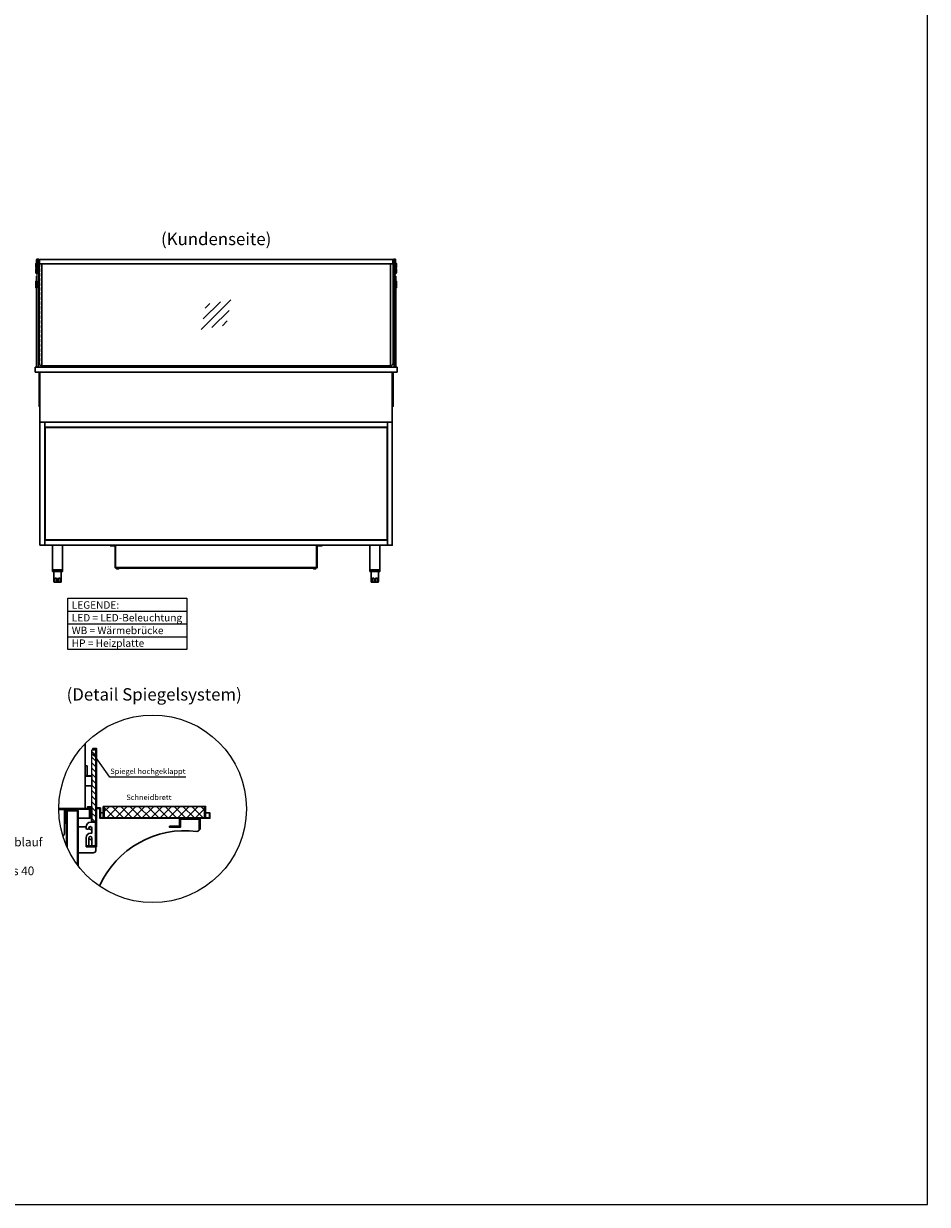
# Model space of a CAD drawing. Units: millimetres. Extents: x -10 to 65548, y -11574 to 26400.
# Drawn here: x 20770 to 24431, y -11574 to -6791 of the extents above; entities that cross this region are included whole.
import ezdxf
from ezdxf.enums import TextEntityAlignment as Align

# ---------------------------------------------------------------- set-up
doc = ezdxf.new("R2010")
doc.units = ezdxf.units.MM
doc.header["$LTSCALE"] = 2
doc.linetypes.add('AUSGEZOGEN', pattern=[0])
doc.linetypes.add('VERDECKT', pattern=[9.525, 6.35, -3.175])
for name, color, linetype, lineweight in [('A_GLAS', 4, 'Continuous', 20), ('A_HILFSLINIEN', 7, 'Continuous', 13), ('A_SCHRAFFUR', 6, 'Continuous', 5), ('A_TEXT', 7, 'Continuous', 20), ('A_VERDECKT', 5, 'VERDECKT', 13), ('A_VOLL', 3, 'Continuous', 30)]:
    doc.layers.add(name, color=color, linetype=linetype, lineweight=lineweight)
doc.styles.add('ARIAL', font='arial.ttf')
doc.styles.add('Arial_35', font='arial.ttf', dxfattribs={"height": 35})

# ---------------------------------------------------------------- blocks, each defined once
blk = doc.blocks.new('glassymbol')
at = {"layer": 'A_HILFSLINIEN', "linetype": 'AUSGEZOGEN', "lineweight": -3}
for p, q in [((-60.1, -60.1), (60.1, 60.1)), ((-52.5, -17.2), (17.2, 52.5)), ((-45, 25.7), (-25.7, 45)), ((-17.2, -52.5), (52.5, 17.2)), ((25.7, -45), (45, -25.7))]:
    blk.add_line(p, q, dxfattribs=at)
blk = doc.blocks.new('BESCHRIFTUNG Spiegel hochgeklappt')
at = {"layer": 'A_TEXT', "insert": (-152.1, 22.7), "char_height": 22, "attachment_point": 1, "style": 'Arial_35'}
blk.add_mtext('Spiegel hochgeklappt', dxfattribs=at)

msp = doc.modelspace()

# ---------------------------------------------------------------- hatches: boundary and pattern name
at = {"layer": 'A_SCHRAFFUR'}
h = msp.add_hatch(dxfattribs=at)
h.set_pattern_fill('_USER', color=256, scale=16, angle=135, style=0, pattern_type=0)
h.set_pattern_definition([(135, (68790.337, -45807.17), (-11.3137085, -11.3137085), [])])
h.paths.add_polyline_path([(21047.074, -9731.962), (21047.074, -10023.962), (21063.074, -10023.962), (21063.074, -9731.962)])
at = {"layer": 'A_SCHRAFFUR', "ltscale": 2}
h = msp.add_hatch(dxfattribs=at)
h.set_pattern_fill('ANSI37', color=63, scale=8)
h.set_pattern_definition([(45, (-13846.18, -57964.97), (-17.960512, 17.960512), []), (135, (-13846.18, -57964.97), (-17.960512, -17.960512), [])])
h.paths.add_polyline_path([(21503.074, -9961.962), (21097.074, -9961.962), (21097.074, -10007.962), (21503.074, -10007.962)])

# ---------------------------------------------------------------- linework, layer by layer
at = {"layer": 'A_GLAS', "ltscale": 2}
for points in [[(20824.602, -7752.704), (20830.602, -7752.704), (20830.602, -8182.704), (20824.602, -8182.704)], [(22275.602, -7752.704), (22269.602, -7752.704), (22269.602, -8182.704), (22275.602, -8182.704)], [(21047.074, -10023.962), (21047.074, -9731.962), (21063.074, -9731.962), (21063.074, -10023.962)]]:
    msp.add_lwpolyline(points, close=True, dxfattribs=at)
msp.add_lwpolyline([(22256.102, -8177.704), (20844.102, -8177.704)], dxfattribs=at)
at = {"layer": 'A_HILFSLINIEN', "color": 8, "ltscale": 2}
msp.add_lwpolyline([(16135.654, -11573.984), (24430.765, -11573.984), (24430.765, -6573.984), (16135.654, -6573.984)], close=True, dxfattribs=at)
at = {"layer": 'A_HILFSLINIEN', "linetype": 'Continuous', "lineweight": 0}
msp.add_lwpolyline([(21426.92, -9843.685), (21120.112, -9843.685), (21054.473, -9751.002)], dxfattribs=at)
at = {"layer": 'A_HILFSLINIEN', "color": 192, "ltscale": 2}
msp.add_circle((21292.878, -9971.563), 380, dxfattribs=at)
at = {"layer": 'A_HILFSLINIEN', "linetype": 'Continuous', "lineweight": 40}
msp.add_circle((21054.473, -9751.002), 2.692, dxfattribs=at)
at = {"layer": 'A_SCHRAFFUR', "ltscale": 2}
msp.add_lwpolyline([(20946.574, -10128.004), (20946.574, -9979.962), (20988.574, -9979.962), (20988.574, -10199.157)], dxfattribs=at)
at = {"layer": 'A_TEXT'}
for p, q in [((20949.866, -9170.684), (21431.344, -9170.684)), ((20949.866, -9222.474), (21431.344, -9222.474)), ((20949.866, -9274.263), (21431.344, -9274.263))]:
    msp.add_line(p, q, dxfattribs=at)
msp.add_lwpolyline([(20949.866, -9118.895), (21431.344, -9118.895), (21431.344, -9326.052), (20949.866, -9326.052)], close=True, dxfattribs=at)
at = {"layer": 'A_VERDECKT', "color": 144}
for points in [[(20834.602, -7764.204), (20834.602, -8167.739, 0.39963793), (20844.102, -8177.727, 0.39963793)], [(22265.602, -7764.204), (22265.602, -8167.739, -0.39963793), (22256.102, -8177.727, -0.39963793)]]:
    msp.add_lwpolyline(points, format="xyb", dxfattribs=at)
at = {"layer": 'A_VOLL', "color": 252}
msp.add_line((22280.595, -7762.932), (22280.595, -7778.932), dxfattribs=at)
for points in [[(20824.604, -7752.744), (20824.572, -7804.972), (20823.072, -7804.972), (20823.106, -7747.802, -0.41403336), (20826.206, -7744.704), (20829.501, -7744.704, -0.41421356), (20832.601, -7747.804), (20832.601, -7755.604, 0.41421356), (20834.201, -7757.204), (20834.602, -7757.204)], [(20831.101, -7751.819), (20831.101, -7747.804, 0.41421356), (20829.501, -7746.204), (20826.206, -7746.204, 0.41403341), (20824.606, -7747.803), (20824.605, -7751.744)], [(22275.6, -7752.744), (22275.634, -7804.972), (22277.134, -7804.972), (22277.098, -7747.802, 0.41403336), (22273.998, -7744.704), (22270.703, -7744.704, 0.41421356), (22267.603, -7747.804), (22267.603, -7755.604, -0.41421356), (22266.003, -7757.204), (22265.602, -7757.204)], [(22269.103, -7751.819), (22269.103, -7747.804, -0.41421356), (22270.703, -7746.204), (22273.998, -7746.204, -0.41403341), (22275.598, -7747.803), (22275.599, -7751.744)], [(20834.602, -7758.704), (20832.602, -7758.704, -0.41421356), (20832.102, -7758.204), (20832.102, -7753.204, 0.41421356), (20830.602, -7751.704), (20824.602, -7751.704, 0.41421356), (20823.102, -7753.204), (20823.102, -7758.704), (20824.102, -7758.704), (20824.102, -7753.204, -0.41421356), (20824.602, -7752.704), (20830.602, -7752.704, -0.41421356), (20831.102, -7753.204), (20831.102, -7758.204, 0.41421356), (20832.602, -7759.704), (20834.602, -7759.704)], [(20834.602, -7758.704), (20834.201, -7758.704, -0.18814141), (20832.102, -7757.885)], [(22265.602, -7758.704), (22267.602, -7758.704, 0.41421356), (22268.102, -7758.204), (22268.102, -7753.204, -0.41421356), (22269.602, -7751.704), (22275.602, -7751.704, -0.41421356), (22277.102, -7753.204), (22277.102, -7758.704), (22276.102, -7758.704), (22276.102, -7753.204, 0.41421356), (22275.602, -7752.704), (22269.602, -7752.704, 0.41421356), (22269.102, -7753.204), (22269.102, -7758.204, -0.41421356), (22267.602, -7759.704), (22265.602, -7759.704)], [(22265.602, -7758.704), (22266.003, -7758.704, 0.18814141), (22268.102, -7757.885)]]:
    msp.add_lwpolyline(points, format="xyb", dxfattribs=at)
at = {"layer": 'A_VOLL', "color": 252, "ltscale": 2}
for points in [[(20834.602, -7747.704), (20832.601, -7747.704)], [(22265.602, -7747.704), (22267.603, -7747.704)], [(20834.602, -7753.704), (20832.601, -7753.704)], [(22265.602, -7753.704), (22267.603, -7753.704)]]:
    msp.add_lwpolyline(points, dxfattribs=at)
at = {"layer": 'A_VOLL', "color": 243}
for points in [[(20834.602, -7746.404), (22265.602, -7746.404), (22265.602, -7764.204), (20834.602, -7764.204)], [(20927.602, -9003.704), (20927.602, -8903.704), (20887.602, -8903.704), (20887.602, -9003.704)], [(22212.602, -9003.704), (22212.602, -8903.704), (22172.602, -8903.704), (22172.602, -9003.704)], [(20887.602, -9010.704), (20927.602, -9010.704), (20927.602, -9003.704), (20887.602, -9003.704)], [(22172.602, -9010.704), (22212.602, -9010.704), (22212.602, -9003.704), (22172.602, -9003.704)], [(21019.574, -9797.962), (21027.574, -9797.962), (21027.574, -9837.962), (21019.574, -9837.962)], [(21047.074, -9839.962), (21019.574, -9839.962), (21019.574, -9837.962), (21047.074, -9837.962)], [(21047.074, -9877.962), (21019.574, -9877.962), (21019.574, -9839.962), (21047.074, -9839.962)]]:
    msp.add_lwpolyline(points, close=True, dxfattribs=at)
at = {"layer": 'A_VOLL', "color": 252}
for points in [[(20823.092, -7778.933), (20819.608, -7778.933), (20819.108, -7778.433), (20819.108, -7763.433), (20819.608, -7762.933), (20823.102, -7762.933)], [(20823.094, -7800.683), (20819.623, -7800.683), (20819.123, -7800.183), (20819.123, -7785.183), (20819.623, -7784.683), (20823.104, -7784.683)], [(22277.111, -7778.932), (22280.595, -7778.932), (22281.095, -7778.432), (22281.095, -7763.432), (22280.595, -7762.932), (22277.101, -7762.934)], [(22277.112, -7800.683), (22280.583, -7800.683), (22281.083, -7800.183), (22281.083, -7785.183), (22280.583, -7784.683), (22277.102, -7784.683)], [(20822.602, -7834.704), (20822.602, -7850.704), (20819.602, -7850.704), (20819.102, -7850.204), (20819.102, -7835.204), (20819.602, -7834.704)], [(20824.602, -7850.704), (20824.602, -7834.704), (20822.602, -7834.704), (20822.602, -7850.704)], [(22275.602, -7850.704), (22275.602, -7834.704), (22277.602, -7834.704), (22277.602, -7850.704)], [(22277.602, -7834.704), (22277.602, -7850.704), (22280.602, -7850.704), (22281.102, -7850.204), (22281.102, -7835.204), (22280.602, -7834.704)]]:
    msp.add_lwpolyline(points, close=True, dxfattribs=at)
for points in [[(20819.71, -7762.933), (20819.71, -7778.933)], [(20819.726, -7784.683), (20819.726, -7800.683)], [(22280.583, -7784.683), (22280.583, -7800.683)], [(20819.602, -7834.704), (20819.602, -7850.704)], [(22280.602, -7834.704), (22280.602, -7850.704)], [(20822.602, -7850.704), (20822.602, -7860.704), (20819.602, -7860.704), (20819.102, -7860.204), (20819.102, -7850.204)], [(20819.602, -7850.704), (20819.602, -7860.704)], [(20822.602, -7850.704), (20822.602, -7860.704), (20824.602, -7860.704), (20824.602, -7850.704)], [(22277.602, -7850.704), (22277.602, -7860.704), (22275.602, -7860.704), (22275.602, -7850.704)], [(22277.602, -7850.704), (22277.602, -7860.704), (22280.602, -7860.704), (22281.102, -7860.204), (22281.102, -7850.204)], [(22280.602, -7850.704), (22280.602, -7860.704)]]:
    msp.add_lwpolyline(points, dxfattribs=at)
at = {"layer": 'A_VOLL', "color": 252, "ltscale": 2}
for points in [[(20844.102, -7764.204), (20844.102, -8177.727, -0.35635726), (20833.102, -8167.739), (20833.102, -7761.739), (20834.602, -7761.739)], [(22256.102, -7764.204), (22256.102, -8177.727, 0.35635726), (22267.102, -8167.739), (22267.102, -7761.739), (22265.602, -7761.739)]]:
    msp.add_lwpolyline(points, format="xyb", dxfattribs=at)
at = {"layer": 'A_VOLL', "ltscale": 2}
for points in [[(20822.602, -7834.704), (20822.602, -7814.067), (20824.602, -7814.067)], [(22277.602, -7834.704), (22277.602, -7814.067), (22275.602, -7814.067)], [(20822.602, -8182.704), (20822.602, -7860.704)], [(22277.602, -8182.704), (22277.602, -7860.704)], [(20866.602, -8177.704), (20866.602, -8182.704)], [(22233.602, -8177.738), (22233.602, -8182.738)], [(20836.602, -8340.701), (20832.602, -8340.701), (20832.602, -8202.704)], [(22263.602, -8340.701), (22267.602, -8340.701), (22267.602, -8202.704)], [(20944.574, -10123.499), (20944.574, -9975.962), (20988.574, -9975.962), (20988.574, -9977.962), (20946.574, -9977.962), (20946.574, -10128.004)], [(20988.574, -10199.157), (20988.574, -9979.962), (20946.574, -9979.962), (20946.574, -9977.962), (20990.574, -9977.962), (20990.574, -10201.807)]]:
    msp.add_lwpolyline(points, dxfattribs=at)
for points in [[(20817.602, -8182.704), (22282.602, -8182.704), (22282.602, -8202.704), (20817.602, -8202.704)], [(20836.602, -8202.704), (20836.602, -8405.704), (22263.602, -8405.704), (22263.602, -8202.704)], [(21023.074, -10125.962), (21065.074, -10125.962), (21065.074, -9726.962), (21051.074, -9726.962), (21051.074, -9728.962), (21063.074, -9728.962), (21063.074, -10123.962), (21023.074, -10123.962)], [(20939.574, -10029.962), (20942.574, -10029.962), (20942.574, -9972.962), (21036.574, -9972.962), (21036.574, -10009.962), (21039.574, -10009.962), (21039.574, -9969.962), (20939.574, -9969.962)], [(21023.074, -10123.962), (21063.074, -10123.962), (21063.074, -10023.962), (21047.074, -10023.962), (21047.074, -9962.962), (21029.074, -9962.962), (21029.074, -9964.962), (21045.074, -9964.962), (21045.074, -10025.962), (21061.074, -10025.962), (21061.074, -10121.962), (21023.074, -10121.962)], [(21523.074, -9987.962), (21525.074, -9987.962), (21525.074, -10009.962), (21079.074, -10009.962), (21079.074, -9969.962), (21065.074, -9969.962), (21065.074, -9967.962), (21081.074, -9967.962), (21081.074, -10007.962), (21523.074, -10007.962)], [(21093.074, -9961.962), (21093.074, -10007.962), (21097.074, -10007.962), (21097.074, -9961.962)], [(21503.074, -9961.962), (21503.074, -10007.962), (21507.074, -10007.962), (21507.074, -9961.962)], [(21401.574, -10009.962), (21485.574, -10009.962), (21485.574, -10053.962), (21481.574, -10053.962), (21481.574, -10013.962), (21401.574, -10013.962)]]:
    msp.add_lwpolyline(points, close=True, dxfattribs=at)
at = {"layer": 'A_VOLL', "color": 31, "ltscale": 2}
for points in [[(20836.602, -8903.704), (20836.602, -8405.704), (20856.602, -8405.704), (20856.602, -8903.704)], [(20856.602, -8405.704), (22243.602, -8405.704), (22243.602, -8425.704), (20856.602, -8425.704)], [(22243.602, -8903.704), (22243.602, -8405.704), (22263.602, -8405.704), (22263.602, -8903.704)], [(20856.602, -8883.704), (22243.602, -8883.704), (22243.602, -8903.704), (20856.602, -8903.704)], [(21178.102, -8993.704), (21143.102, -8993.704), (21143.102, -8903.704), (21121.102, -8903.704), (21121.102, -8905.704), (21141.102, -8905.704), (21141.102, -8995.704), (21178.102, -8995.704)], [(21143.102, -8993.704), (21957.102, -8993.704), (21957.102, -8903.704), (21143.102, -8903.704)], [(21922.102, -8993.704), (21957.102, -8993.704), (21957.102, -8903.704), (21979.102, -8903.704), (21979.102, -8905.704), (21959.102, -8905.704), (21959.102, -8995.704), (21922.102, -8995.704)], [(21178.102, -8995.704), (21147.102, -8995.704), (21147.102, -8996.704), (21178.102, -8996.704)], [(21147.102, -8996.704), (21155.102, -8996.704), (21155.102, -8999.704), (21147.102, -8999.704)], [(21922.102, -8995.704), (21953.102, -8995.704), (21953.102, -8996.704), (21922.102, -8996.704)], [(21953.102, -8996.704), (21945.102, -8996.704), (21945.102, -8999.704), (21953.102, -8999.704)]]:
    msp.add_lwpolyline(points, close=True, dxfattribs=at)
at = {"layer": 'A_VOLL', "color": 30, "ltscale": 2}
msp.add_lwpolyline([(22242.102, -8427.204), (22242.102, -8882.204), (20858.102, -8882.204), (20858.102, -8427.204)], close=True, dxfattribs=at)
at = {"layer": 'A_VOLL', "color": 243}
for points in [[(20892.602, -9010.704), (20892.602, -9050.704, 0.41421356), (20895.602, -9053.704), (20919.602, -9053.704, 0.41421356), (20922.602, -9050.704), (20922.602, -9010.704)], [(20904.602, -9053.704), (20904.602, -9040.704, 1), (20896.602, -9040.704), (20896.602, -9053.704)], [(20910.602, -9053.704), (20910.602, -9040.704, -1), (20918.602, -9040.704), (20918.602, -9053.704)], [(22177.602, -9010.704), (22177.602, -9050.704, 0.41421356), (22180.602, -9053.704), (22204.602, -9053.704, 0.41421356), (22207.602, -9050.704), (22207.602, -9010.704)], [(22189.602, -9053.704), (22189.602, -9040.704, 1), (22181.602, -9040.704), (22181.602, -9053.704)], [(22195.602, -9053.704), (22195.602, -9040.704, -1), (22203.602, -9040.704), (22203.602, -9053.704)]]:
    msp.add_lwpolyline(points, format="xyb", dxfattribs=at)
at = {"layer": 'A_VOLL', "color": 31, "ltscale": 2}
msp.add_lwpolyline([(21922.102, -8996.704), (21178.102, -8996.704)], dxfattribs=at)
at = {"layer": 'A_VOLL', "color": 94}
for points in [[(21019.574, -9707.546), (21019.574, -9969.962)], [(21051.074, -9728.962), (21051.074, -9731.962)], [(20912.882, -9969.962), (20939.574, -9969.962)], [(21093.074, -9987.962), (21081.074, -9987.962)], [(21523.074, -9987.962), (21507.074, -9987.962)], [(20939.574, -10029.962), (20935.574, -10029.962)], [(21036.574, -10009.962), (20990.574, -10009.962)], [(21401.574, -10013.962), (21401.574, -10041.962), (21361.574, -10041.962), (21361.574, -10045.962), (21405.574, -10045.962), (21405.574, -10013.962)]]:
    msp.add_lwpolyline(points, dxfattribs=at)
at = {"layer": 'A_VOLL', "color": 41}
msp.add_lwpolyline([(20912.878, -9971.962), (20937.574, -9971.962), (20937.574, -10011.962), (20935.574, -10011.962), (20935.574, -9973.962), (20912.886, -9973.962)], dxfattribs=at)
msp.add_lwpolyline([(20929.077, -10081.329, 0.31289079), (20935.574, -10071.962), (20935.574, -9973.962), (20912.886, -9973.962)], format="xyb", dxfattribs=at)
at = {"layer": 'A_VOLL', "color": 63, "ltscale": 2}
msp.add_lwpolyline([(21097.074, -9961.962), (21097.074, -10007.962), (21503.074, -10007.962), (21503.074, -9961.962)], close=True, dxfattribs=at)
at = {"layer": 'A_VOLL', "color": 94}
for points in [[(21062.574, -10125.962), (21062.574, -10139.962, -0.41421356), (21052.574, -10149.962), (20990.574, -10149.962), (20990.574, -10043.962), (21023.101, -10043.962)], [(21482.649, -10053.962, -0.42056184), (21471.467, -10062.867, 0.32967727), (21077.707, -10284.775, 0.22403076)]]:
    msp.add_lwpolyline(points, format="xyb", dxfattribs=at)
msp.add_lwpolyline([(21061.074, -10028.962), (21061.074, -10118.962, -0.41421356), (21058.074, -10121.962), (21051.074, -10121.962, -0.41421356), (21047.074, -10117.962), (21047.074, -10089.962, 1), (21034.074, -10089.962), (21034.074, -10117.962, -0.41421356), (21030.074, -10121.962), (21025.074, -10121.962, -0.41421356), (21023.074, -10119.962), (21023.074, -10088.962, -0.41421356), (21042.074, -10069.962), (21047.074, -10069.962), (21047.074, -10049.962, 1), (21034.074, -10049.962, -0.41421356), (21030.074, -10053.962), (21027.074, -10053.962, -0.41421356), (21023.074, -10049.962), (21023.074, -10044.962, -0.41421356), (21042.074, -10025.962), (21058.074, -10025.962, -0.41421356)], format="xyb", close=True, dxfattribs=at)
for centre in [(21040.574, -10049.962), (21040.574, -10089.962)]:
    msp.add_circle(centre, 6, dxfattribs=at)

# ---------------------------------------------------------------- block references
at = {"layer": 'A_HILFSLINIEN'}
msp.add_blockref('glassymbol', (21550.102, -7969.704), dxfattribs=at)
at = {"layer": 'A_HILFSLINIEN', "ltscale": 2}
msp.add_blockref('BESCHRIFTUNG Spiegel hochgeklappt', (21273.516, -9831.251), dxfattribs=at)

# ---------------------------------------------------------------- texts
at = {"layer": 'A_TEXT', "style": 'ARIAL'}
for s, p in [('(Kundenseite)', (21550.102, -7669.68)), ('(Detail Spiegelsystem)', (21299.102, -9514.551))]:
    msp.add_text(s, height=50, dxfattribs=at).set_placement(p, align=Align.MIDDLE)
at = {"layer": 'A_TEXT', "insert": (20965.4, -9130.921), "char_height": 30, "attachment_point": 1, "line_spacing_factor": 1.03, "style": 'ARIAL'}
msp.add_mtext_dynamic_manual_height_columns('LEGENDE:\\PLED\\~=\\~LED-Beleuchtung\\PWB = Wärmebrücke\\PHP = Heizplatte', width=390.94384, gutter_width=175, heights=[0], dxfattribs=at)
at = {"layer": 'A_TEXT', "ltscale": 2, "insert": (19721.761, -9796.918), "char_height": 35, "attachment_point": 1, "style": 'Arial_35'}
msp.add_mtext_dynamic_manual_height_columns('* Slide-In Version\\P* vertiefte Wanne \\P* mit Schneidbrett und Klappspiegel\\P* mit neuem Glasaufsatz Light\\P* Unterbau mit Stellfüßen\\P* mit Festwasseranschluss und bauseitigem Ablauf\\P* Dampfgenerator \\P* inkl. GN-Einhängerahmen für GN-Schalen bis 40 mm', width=1178.69025, gutter_width=175, heights=[776.485], dxfattribs=at)
at = {"layer": 'A_TEXT', "insert": (21186.374, -9913.998), "char_height": 22, "attachment_point": 1, "style": 'Arial_35'}
msp.add_mtext('Schneidbrett', dxfattribs=at)

doc.saveas('drawing.dxf')
